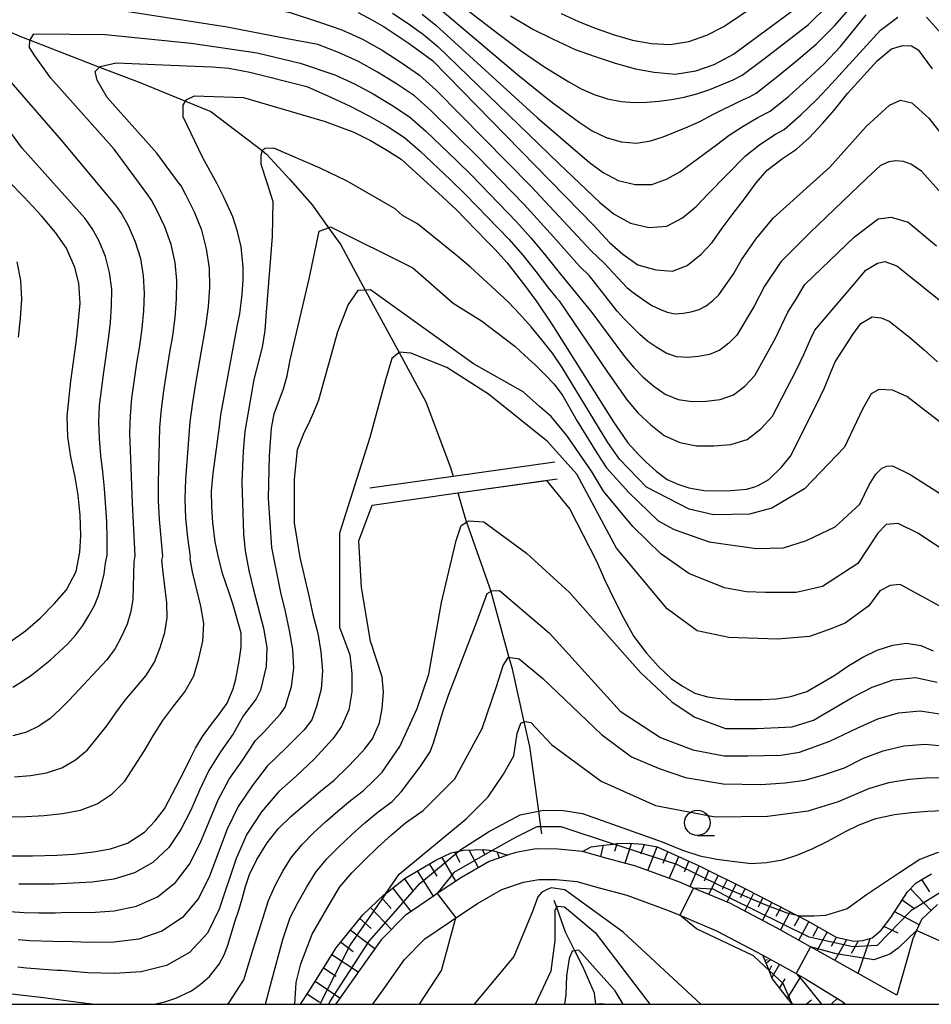
# Model space of a CAD drawing. Extents: x -18000 to -16000, y 91500 to 93000.
# Drawn here: x -16691 to -16601, y 91500 to 91597 of the extents above; entities that cross this region are included whole.
import ezdxf

# ---------------------------------------------------------------- set-up
doc = ezdxf.new("R2010")
doc.units = 0
for name, color, linetype in [('2101000', 7, 'Continuous'), ('5102000', 4, 'Continuous'), ('6101110', 6, 'Continuous'), ('6101121', 6, 'Continuous'), ('6101990', 6, 'Continuous'), ('6110000', 1, 'Continuous'), ('6331000', 2, 'Continuous'), ('7101000', 4, 'Continuous'), ('7101001', 8, 'Continuous'), ('7102000', 2, 'Continuous'), ('7102001', 8, 'Continuous'), ('999', 7, 'Continuous')]:
    doc.layers.add(name, color=color, linetype=linetype)

# ---------------------------------------------------------------- blocks, each defined once
blk = doc.blocks.new('633100')
at = {"layer": '6331000'}
blk.add_lwpolyline([(0, -0.5), (0.67, -0.5)], dxfattribs=at)
blk.add_circle((0, 0), 0.5, dxfattribs=at)

msp = doc.modelspace()

# ---------------------------------------------------------------- linework, layer by layer
at = {"layer": '2101000', "flags": 128}
for points in [[(-16600.76, 91509.83), (-16602.34, 91508.33), (-16602.83, 91507.25), (-16603.2, 91506.44), (-16603.71, 91504.56), (-16604.75, 91500.89), (-16609.08, 91503.33), (-16612.29, 91505.13), (-16613.26, 91505.67), (-16616.52, 91507.49), (-16621.2, 91509.96), (-16624.75, 91511.44), (-16626.21, 91512.05), (-16630.42, 91513.59), (-16633.24, 91514.36), (-16635.66, 91515.05), (-16638.1, 91515.28), (-16640.22, 91515.29), (-16642.23, 91514.95), (-16643.05, 91514.67), (-16644.86, 91514.05), (-16647.58, 91512.47), (-16649.96, 91510.89), (-16650.24, 91510.7), (-16653.11, 91508.74), (-16655.47, 91506.33), (-16657.57, 91503.4), (-16659.85, 91500.17), (-16659.96, 91500)], [(-16656.3, 91500), (-16655.13, 91501.66), (-16653.17, 91504.4), (-16651.17, 91506.43), (-16648.57, 91508.21), (-16648.13, 91508.5), (-16646, 91509.92), (-16643.61, 91511.3), (-16641.49, 91512.03), (-16639.98, 91512.29), (-16638.25, 91512.28), (-16636.22, 91512.09), (-16634.04, 91511.47), (-16631.33, 91510.73), (-16627.3, 91509.26), (-16626.11, 91508.76), (-16622.48, 91507.24), (-16617.95, 91504.85), (-16614.66, 91503.02), (-16613.75, 91502.52), (-16610.07, 91500.23), (-16609.8, 91500)]]:
    msp.add_lwpolyline(points, dxfattribs=at)
at = {"layer": '5102000', "flags": 128}
for points in [[(-16694.01, 91596.51), (-16690.67, 91595.12), (-16690.01, 91594.86), (-16683.17, 91592.22), (-16679.11, 91590.66), (-16674.71, 91588.86), (-16672.22, 91587.84), (-16667.18, 91583.99), (-16666.74, 91583.66), (-16664.46, 91581.14), (-16662.27, 91578.65), (-16660.65, 91576.41), (-16659.45, 91574.74), (-16657.28, 91570.7), (-16657.04, 91570.26), (-16653.72, 91564.13), (-16651.08, 91559.27), (-16648.64, 91552.82), (-16648.38, 91551.94)], [(-16647.92, 91550.32), (-16647.14, 91547.61), (-16647.08, 91547.43), (-16644.84, 91541.12), (-16644.7, 91540.62), (-16642.91, 91534.13), (-16642.63, 91533.13), (-16641.43, 91527.78), (-16640.89, 91525.38), (-16640.01, 91519), (-16639.8, 91517.46), (-16639.7, 91516.77)], [(-16634.37, 91500), (-16634.51, 91501.1), (-16635.65, 91503.73), (-16636.42, 91505.27), (-16637.34, 91507.09), (-16638.21, 91509.51), (-16638.46, 91510.22)]]:
    msp.add_lwpolyline(points, dxfattribs=at)
at = {"layer": '6101110', "flags": 128}
for points in [[(-16663.4, 91500), (-16662.58, 91501.25), (-16659.91, 91505.56), (-16657.28, 91508.8), (-16655.18, 91510.8), (-16655.03, 91510.91), (-16653.11, 91512.42), (-16650.09, 91514.18), (-16648.58, 91514.89), (-16647.84, 91515.07), (-16647.39, 91515.17), (-16646.32, 91515.2), (-16645.37, 91515.23), (-16644.55, 91515.12), (-16644.29, 91515.08), (-16643.05, 91514.67)], [(-16635.66, 91515.05), (-16634.81, 91515.49), (-16633.62, 91515.65), (-16632.61, 91515.77), (-16632.32, 91515.81), (-16631.07, 91515.84), (-16629.75, 91515.77), (-16628.33, 91515.49), (-16624.21, 91513.62), (-16619.45, 91511.26), (-16614.57, 91508.74), (-16613.56, 91508.22), (-16610.73, 91506.62), (-16609, 91506.21), (-16608.1, 91506.27), (-16607.17, 91506.53), (-16606.31, 91507.3), (-16605.34, 91508.54), (-16603.7, 91511.08), (-16602.86, 91511.95), (-16601.35, 91512.83)], [(-16614.99, 91500), (-16615.1, 91500.11), (-16615.14, 91500.14), (-16617.01, 91502.55), (-16617.33, 91503.34), (-16617.95, 91504.85)]]:
    msp.add_lwpolyline(points, dxfattribs=at)
at = {"layer": '6101121', "flags": 128}
for points in [[(-16600.76, 91509.83), (-16602.34, 91508.33), (-16602.83, 91507.25), (-16603.2, 91506.44), (-16603.71, 91504.56), (-16604.75, 91500.89), (-16609.08, 91503.33), (-16612.29, 91505.13), (-16613.26, 91505.67), (-16616.52, 91507.49), (-16621.2, 91509.96), (-16624.75, 91511.44), (-16626.21, 91512.05), (-16630.42, 91513.59), (-16633.24, 91514.36), (-16635.66, 91515.05)], [(-16643.05, 91514.67), (-16644.86, 91514.05), (-16647.58, 91512.47), (-16649.96, 91510.89), (-16650.24, 91510.7), (-16653.11, 91508.74), (-16655.47, 91506.33), (-16657.57, 91503.4), (-16659.85, 91500.17), (-16659.96, 91500)], [(-16617.95, 91504.85), (-16614.66, 91503.02), (-16613.75, 91502.52), (-16610.07, 91500.23), (-16609.8, 91500)]]:
    msp.add_lwpolyline(points, dxfattribs=at)
at = {"layer": '6101990', "flags": 128}
for points in [[(-16647.71, 91513.96), (-16648.24, 91514.97)], [(-16645.91, 91513.44), (-16646.83, 91515.18)], [(-16645.24, 91514.66), (-16645.5, 91515.22)], [(-16643.83, 91514.4), (-16644.06, 91515.01)], [(-16633.88, 91514.54), (-16633.62, 91515.65)], [(-16632.51, 91515.08), (-16632.28, 91515.81)], [(-16631.47, 91513.88), (-16630.84, 91515.83)], [(-16629.93, 91514.79), (-16629.57, 91515.73)], [(-16629.25, 91513.16), (-16628.33, 91515.49)], [(-16627.74, 91513.89), (-16627.27, 91515.01)], [(-16648.12, 91512.11), (-16649.49, 91514.46)], [(-16627.14, 91512.39), (-16626.21, 91514.53)], [(-16625.65, 91513.04), (-16625.2, 91514.07)], [(-16650.33, 91510.65), (-16651.91, 91513.12)], [(-16649.96, 91512.6), (-16650.72, 91513.81)], [(-16625.08, 91511.58), (-16624.19, 91513.61)], [(-16623.69, 91512.16), (-16623.26, 91513.15)], [(-16652.29, 91511.14), (-16653.17, 91512.37)], [(-16623.25, 91510.82), (-16622.33, 91512.68)], [(-16621.9, 91511.34), (-16621.45, 91512.25)], [(-16601.52, 91511.06), (-16602.3, 91512.28)], [(-16652.52, 91509.14), (-16654.33, 91511.47)], [(-16621.46, 91510.07), (-16620.57, 91511.81)], [(-16620.13, 91510.5), (-16619.69, 91511.37)], [(-16601.38, 91509.24), (-16603.43, 91511.36)], [(-16654.5, 91509.42), (-16655.47, 91510.53)], [(-16619.71, 91509.17), (-16618.81, 91510.93)], [(-16618.38, 91509.59), (-16617.93, 91510.47)], [(-16603.11, 91509.46), (-16604.23, 91510.26)], [(-16654.45, 91507.37), (-16656.53, 91509.52)], [(-16617.98, 91508.26), (-16617.04, 91510.01)], [(-16616.62, 91508.67), (-16616.15, 91509.55)], [(-16602.57, 91507.82), (-16604.97, 91509.11)], [(-16656.45, 91507.46), (-16657.57, 91508.45)], [(-16616.2, 91507.31), (-16615.25, 91509.09)], [(-16614.81, 91507.71), (-16614.33, 91508.61)], [(-16614.39, 91506.3), (-16613.41, 91508.13)], [(-16656.09, 91505.46), (-16658.51, 91507.29)], [(-16612.99, 91506.71), (-16612.5, 91507.62)], [(-16604.63, 91506.99), (-16606.04, 91507.64)], [(-16612.6, 91505.31), (-16611.6, 91507.11)], [(-16611.2, 91505.71), (-16610.7, 91506.62)], [(-16610.85, 91504.32), (-16609.69, 91506.38)], [(-16609.22, 91505.02), (-16608.53, 91506.24)], [(-16608.57, 91503.04), (-16607.38, 91506.47)], [(-16658.22, 91505.17), (-16659.47, 91506.11)], [(-16657.75, 91503.15), (-16660.34, 91504.87)], [(-16617.5, 91504.39), (-16617.72, 91504.3)], [(-16617.15, 91504.41), (-16617.61, 91504.02)], [(-16659.9, 91502.72), (-16661.16, 91503.55)], [(-16617.08, 91503.77), (-16617.33, 91503.32)], [(-16616.31, 91503.94), (-16617.04, 91502.63)], [(-16615.79, 91502.5), (-16616.29, 91501.62)], [(-16614.2, 91502.77), (-16615.52, 91500.63)], [(-16659.54, 91500.62), (-16661.98, 91502.23)], [(-16661.55, 91500.19), (-16662.75, 91500.99)], [(-16613.14, 91500.4), (-16613.63, 91500)], [(-16610.62, 91500.57), (-16611.23, 91500)]]:
    msp.add_lwpolyline(points, dxfattribs=at)
at = {"layer": '6110000', "flags": 128}
for points in [[(-16638.38, 91553.35), (-16648.38, 91551.94), (-16656.6, 91550.78)], [(-16656.37, 91549.12), (-16647.92, 91550.32), (-16638.18, 91551.69)]]:
    msp.add_lwpolyline(points, dxfattribs=at)
at = {"layer": '7101000', "flags": 128}
for points in [[(-16657.75, 91597.57), (-16656.33, 91596.84), (-16655.18, 91596.17), (-16652.83, 91594.61), (-16651.63, 91593.76), (-16650.42, 91592.86), (-16634.52, 91576.59), (-16633.01, 91574.96), (-16631.71, 91573.79), (-16630.22, 91572.74), (-16628.47, 91572.27), (-16626.82, 91572.12), (-16625.38, 91572.69), (-16624.01, 91573.8), (-16622.93, 91574.96), (-16621.94, 91576.37), (-16620.97, 91577.68), (-16619.75, 91579.25), (-16618.59, 91580.83), (-16617.51, 91582.08), (-16615.99, 91583.23), (-16614.64, 91584.15), (-16613.38, 91585.26), (-16612.04, 91586.69), (-16610.9, 91588), (-16609.61, 91589.6), (-16606.68, 91592.84), (-16605.27, 91594), (-16604.16, 91594.33), (-16603.33, 91594.29), (-16602.65, 91593.91), (-16601.27, 91592.05)], [(-16642.77, 91597.26), (-16640.57, 91595.95), (-16638.64, 91594.98), (-16636.4, 91593.95), (-16634.44, 91593.26), (-16632.45, 91592.6), (-16630.45, 91592.05), (-16628.62, 91591.71), (-16626.56, 91591.53), (-16624.53, 91591.85), (-16622.74, 91592.47), (-16620.82, 91593.47), (-16614.45, 91598.18)], [(-16691.91, 91514.62), (-16689.75, 91514.61), (-16687.36, 91514.67), (-16685.71, 91514.77), (-16683.78, 91514.99), (-16682.09, 91515.31), (-16680.43, 91515.86), (-16678.75, 91516.94), (-16677.69, 91518.04), (-16676.77, 91519.22), (-16674.84, 91522.95), (-16674.2, 91524.28), (-16673.73, 91525.2), (-16673.04, 91526.35), (-16672.16, 91527.55), (-16671.47, 91528.45), (-16670.61, 91529.63), (-16670.03, 91531.03), (-16669.78, 91531.99), (-16669.44, 91533.77), (-16669.23, 91535.15), (-16669.24, 91536.53), (-16670.05, 91539.41), (-16670.47, 91540.57), (-16671.07, 91542.38), (-16671.52, 91544.11), (-16671.79, 91545.51), (-16672.04, 91547.39), (-16672.14, 91548.94), (-16672.15, 91550.48), (-16672, 91552.23), (-16671.39, 91556.84), (-16671.25, 91557.99), (-16669.65, 91566.7), (-16669.39, 91567.95), (-16669.16, 91569.84), (-16669.06, 91571.28), (-16669.04, 91572.53), (-16669.25, 91574.52), (-16669.61, 91576.02), (-16670.07, 91577.49), (-16670.94, 91579.42), (-16671.61, 91580.74), (-16673.02, 91583.27), (-16674.94, 91587.32), (-16674.94, 91588.48), (-16674.71, 91588.86), (-16674.6, 91589.03), (-16673.82, 91589.39), (-16669.02, 91589.21), (-16660.98, 91586.87), (-16658.15, 91585.8), (-16656.54, 91584.98), (-16655.03, 91584.1), (-16653.5, 91583.15), (-16649.43, 91579.44), (-16648.08, 91578.16), (-16647.15, 91577.23), (-16645.11, 91575.11), (-16644.29, 91574.29), (-16643.08, 91572.94), (-16641.28, 91570.61), (-16640.17, 91569.12), (-16638.69, 91566.91), (-16632.58, 91557.24), (-16632.01, 91556.38), (-16631.2, 91555.25), (-16630.16, 91554.09), (-16629.41, 91553.35), (-16628.44, 91552.44), (-16627.34, 91551.65), (-16626.3, 91551.16), (-16625.2, 91550.81), (-16623.71, 91550.55), (-16622.41, 91550.53)], [(-16691.94, 91535.69), (-16690.46, 91536.74), (-16689.02, 91537.99), (-16687.62, 91539.41), (-16686.42, 91540.79), (-16685.48, 91542.57), (-16685.12, 91544.5), (-16685.02, 91546.12), (-16685.09, 91548.13), (-16685.29, 91550.11), (-16685.58, 91551.88), (-16685.99, 91553.87), (-16686.29, 91555.82), (-16686.36, 91557.87), (-16685.99, 91561.31), (-16685.47, 91565.13), (-16685.26, 91566.93), (-16685.09, 91568.97), (-16685.22, 91570.94), (-16685.6, 91572.49), (-16686.41, 91574.41), (-16687.49, 91575.95), (-16688.89, 91577.57), (-16690.6, 91579.42), (-16692.18, 91581.05)], [(-16622.41, 91550.53), (-16621.06, 91550.56), (-16619.53, 91550.68), (-16618.71, 91550.92), (-16618.39, 91551.05), (-16617.36, 91551.64), (-16616.11, 91552.86), (-16615.21, 91553.92), (-16612.69, 91558.95), (-16611.89, 91560.67), (-16611.32, 91562.04), (-16610.81, 91563.2), (-16609.09, 91565.89), (-16608.31, 91566.97), (-16607.2, 91567.65), (-16606.3, 91567.55), (-16605.51, 91567.21), (-16603.53, 91565.63), (-16602.07, 91564.38), (-16600.76, 91563.22)], [(-16639.21, 91551.54), (-16636.93, 91548.7), (-16634.29, 91543.6), (-16633.48, 91541.74), (-16632.57, 91539.84), (-16631.65, 91538.02), (-16630.62, 91536.2), (-16629.39, 91534.55), (-16628.2, 91533.25), (-16626.96, 91532.07), (-16625.84, 91531.31), (-16624.61, 91530.61), (-16623.37, 91530.24), (-16622.19, 91530.1), (-16620.73, 91530), (-16619.24, 91529.99), (-16618.02, 91530), (-16616.59, 91530.06), (-16615.19, 91530.3), (-16613.62, 91530.79), (-16610.87, 91532.38), (-16609.58, 91533.27), (-16608.09, 91534.15), (-16606.71, 91534.84), (-16605.16, 91535.34), (-16603.8, 91535.52), (-16602.4, 91535.3), (-16601.18, 91534.79)], [(-16677.8, 91500), (-16676.75, 91500.24), (-16675.67, 91500.6), (-16674.14, 91501.32), (-16673.27, 91501.94), (-16672.37, 91502.75), (-16671.42, 91503.96), (-16670.93, 91504.88), (-16670.57, 91505.83), (-16669.84, 91508.2), (-16669.48, 91509.26), (-16669.15, 91510.37), (-16668.82, 91511.58), (-16668.43, 91512.78), (-16667.7, 91514.26), (-16666.69, 91515.89), (-16665.6, 91517.25), (-16664.37, 91518.47), (-16661.44, 91520.97), (-16660.1, 91522.06), (-16658.73, 91523.41), (-16657.38, 91524.8), (-16657.12, 91525.09), (-16656.33, 91526.12), (-16655.65, 91527.69), (-16655.37, 91529.12), (-16655.26, 91530.72), (-16655.39, 91532.23), (-16656.51, 91535.73), (-16657.41, 91541), (-16657.67, 91545.59), (-16656.37, 91549.12)], [(-16647.83, 91515.07), (-16647.63, 91515.23), (-16644.93, 91516.96), (-16641.8, 91518.65), (-16640.01, 91519), (-16639.5, 91519.1), (-16637.55, 91519.08), (-16635.67, 91518.76), (-16627.84, 91515.98), (-16625.84, 91515.18), (-16624.12, 91514.61), (-16622.46, 91514.27), (-16620.69, 91514.04), (-16619.07, 91513.87), (-16617.57, 91513.94), (-16616, 91514.22), (-16614.61, 91514.66), (-16613.1, 91515.3), (-16611.55, 91516.05), (-16609.82, 91516.99), (-16608.45, 91517.67), (-16606.83, 91518.28), (-16605, 91518.69), (-16603.32, 91518.88), (-16601.72, 91518.99), (-16598.12, 91519.16)], [(-16700.76, 91500), (-16700.7, 91500.22), (-16700.28, 91500.99), (-16699.6, 91501.38), (-16698.56, 91501.48), (-16697.59, 91501.5), (-16696.37, 91501.5), (-16693.54, 91501.23), (-16688.7, 91500.67), (-16685.25, 91500.2), (-16683.93, 91500.06), (-16683.09, 91500)], [(-16633.54, 91500), (-16633.91, 91500.05), (-16634.19, 91500)]]:
    msp.add_lwpolyline(points, dxfattribs=at)
at = {"layer": '7101001', "flags": 128}
for points in [[(-16656.37, 91549.12), (-16647.92, 91550.32), (-16639.21, 91551.54)], [(-16660.62, 91500), (-16660.54, 91500.23), (-16656.67, 91506.2), (-16651.67, 91511.87), (-16647.83, 91515.07)]]:
    msp.add_lwpolyline(points, dxfattribs=at)
at = {"layer": '7102000', "flags": 128}
for points in [[(-16695.89, 91604.91), (-16690.48, 91603.25), (-16681.52, 91601.04), (-16670.57, 91598.86), (-16664.44, 91597.59), (-16661.53, 91596.64), (-16659.34, 91595.87), (-16657.32, 91594.95), (-16655.39, 91593.87), (-16653.52, 91592.67), (-16651.7, 91591.41), (-16650.05, 91589.94), (-16640.72, 91580.46), (-16634.82, 91574.14), (-16633.52, 91572.88), (-16631.3, 91570.52), (-16630.69, 91570.03), (-16629.44, 91569.14), (-16628.78, 91568.73), (-16628.07, 91568.41), (-16627.34, 91568.11), (-16626.57, 91567.93), (-16625.79, 91568), (-16624.99, 91568.14)], [(-16650.52, 91600.58), (-16643.9, 91595.46), (-16641.66, 91593.79), (-16639.37, 91592.21), (-16637.02, 91590.75), (-16635.81, 91590.07), (-16634.54, 91589.5), (-16633.21, 91589.08), (-16631.87, 91588.82), (-16630.59, 91588.74), (-16629.35, 91588.77), (-16628.14, 91588.87), (-16626.92, 91589.02), (-16625.68, 91589.25), (-16624.44, 91589.58), (-16623.15, 91590), (-16620.85, 91590.96), (-16619.96, 91591.42), (-16617.77, 91593.06), (-16613.46, 91596.41), (-16611.5, 91598.29)], [(-16650.32, 91598.47), (-16642.07, 91591.49), (-16639.67, 91589.56), (-16638.46, 91588.61), (-16636.01, 91586.79), (-16634.72, 91585.95), (-16633.34, 91585.28), (-16631.86, 91584.86), (-16630.37, 91584.74), (-16629, 91584.96), (-16627.73, 91585.34), (-16625.31, 91586.33), (-16624.08, 91586.9), (-16622.84, 91587.54), (-16620.15, 91588.88), (-16619.26, 91589.3), (-16618.59, 91589.64), (-16616.58, 91591.21), (-16614.62, 91592.83), (-16612.69, 91594.47), (-16610.89, 91596.26), (-16607.55, 91600.12)], [(-16637.78, 91597.47), (-16636.08, 91596.69), (-16634.33, 91596), (-16632.56, 91595.37), (-16630.75, 91594.85), (-16628.9, 91594.52), (-16627.04, 91594.44), (-16625.2, 91594.73), (-16623.44, 91595.34), (-16621.78, 91596.2), (-16618.66, 91598.3)], [(-16596.71, 91575.68), (-16602.35, 91581.97), (-16603.38, 91582.66), (-16604.12, 91582.93), (-16604.87, 91583), (-16605.54, 91582.9), (-16606.35, 91582.54), (-16607.72, 91581.27), (-16613.28, 91575.93), (-16616.16, 91573.05), (-16617.77, 91570.66), (-16618.78, 91568.68), (-16620.5, 91565.83), (-16621.29, 91565.04), (-16622.16, 91564.35), (-16623.17, 91563.92), (-16624.25, 91563.74), (-16625.34, 91563.65), (-16626.42, 91563.71), (-16627.44, 91564.07), (-16628.37, 91564.61), (-16629.25, 91565.21), (-16630.05, 91565.91), (-16631.53, 91567.42), (-16632.25, 91568.21), (-16635, 91571.66), (-16635.98, 91572.61), (-16638.54, 91575.52), (-16641.44, 91578.73), (-16645.96, 91583.38), (-16650.58, 91587.93), (-16652.19, 91589.37), (-16653.98, 91590.58), (-16655.82, 91591.72), (-16657.72, 91592.75), (-16659.68, 91593.65), (-16661.69, 91594.45), (-16664.72, 91594.99), (-16670.62, 91596.14), (-16680.57, 91597.68)], [(-16654.37, 91597.52), (-16652.82, 91596.5), (-16651.31, 91595.43), (-16649.91, 91594.24), (-16637.97, 91582.69), (-16635.3, 91580.16), (-16633.98, 91578.88), (-16632.55, 91577.73), (-16630.95, 91576.84), (-16629.15, 91576.43), (-16627.37, 91576.57), (-16625.83, 91577.39), (-16624.48, 91578.48), (-16623.31, 91579.73), (-16619.65, 91583.48), (-16618.22, 91584.59), (-16616.69, 91585.6), (-16615.85, 91586.08), (-16614.2, 91587.51), (-16612.64, 91589.03), (-16611.14, 91590.59), (-16606.37, 91595.85), (-16604.67, 91597.13)], [(-16651.43, 91597.42), (-16650.11, 91596.35), (-16640.09, 91587.23), (-16637.55, 91585.01), (-16634.99, 91582.84), (-16633.64, 91581.84), (-16632.15, 91581.06), (-16630.5, 91580.65), (-16628.87, 91580.66), (-16627.42, 91581.18), (-16626.11, 91581.91), (-16622.49, 91584.56), (-16621.25, 91585.51), (-16619.87, 91586.39), (-16618.42, 91587.24), (-16617.22, 91587.86), (-16615.39, 91589.36), (-16613.63, 91590.93), (-16611.92, 91592.53), (-16610.29, 91594.24), (-16607.78, 91597.36)], [(-16601.85, 91597.13), (-16600.38, 91595.48)], [(-16691.54, 91522.37), (-16689.95, 91522.51), (-16688.38, 91522.76), (-16686.88, 91523.26), (-16685.53, 91524.04), (-16684.36, 91525.04), (-16683.39, 91526.21), (-16682.47, 91527.41), (-16681.58, 91528.67), (-16680.65, 91529.91), (-16678.61, 91532.33), (-16677.78, 91533.66), (-16677.22, 91535.1), (-16676.74, 91536.57), (-16676.51, 91538.06), (-16676.57, 91539.51), (-16676.93, 91542.48), (-16677.03, 91543.69), (-16676.96, 91544.08), (-16677.27, 91547.7), (-16677.36, 91549.52), (-16677.36, 91551.34), (-16677.23, 91556.76), (-16677.07, 91558.56), (-16676.86, 91560.36), (-16676.3, 91563.96), (-16675.98, 91565.76), (-16675.73, 91567.57), (-16675.59, 91569.38), (-16675.58, 91571.2), (-16675.75, 91573), (-16676.14, 91574.77), (-16676.76, 91576.48), (-16677.53, 91578.13), (-16678.06, 91579.13), (-16678.43, 91579.63), (-16681.74, 91584.14), (-16687.95, 91591.13), (-16689.55, 91593.32), (-16690.05, 91594.14), (-16690.02, 91594.84), (-16689.64, 91595.48), (-16682.61, 91595.41), (-16674.15, 91594.58), (-16667.67, 91593.62), (-16663.43, 91592.61), (-16660.03, 91591.44), (-16658.11, 91590.55), (-16656.25, 91589.57), (-16654.44, 91588.48), (-16652.68, 91587.33), (-16651.11, 91585.93), (-16648.07, 91583.01), (-16646.56, 91581.53), (-16642.16, 91576.99), (-16640.77, 91575.42), (-16639.4, 91573.81), (-16637.83, 91571.83), (-16634.77, 91568.06), (-16631.53, 91563.74), (-16630.67, 91562.68), (-16629.72, 91561.69), (-16628.67, 91560.81), (-16627.54, 91560.03), (-16626.26, 91559.49), (-16624.9, 91559.3), (-16623.5, 91559.34), (-16622.12, 91559.5)], [(-16695.56, 91594.94), (-16686.96, 91585.02), (-16681.52, 91578.49), (-16680.98, 91577.73), (-16680.37, 91576.61), (-16679.68, 91575.03), (-16679.16, 91573.38), (-16678.87, 91571.68), (-16678.8, 91569.96), (-16678.85, 91568.23), (-16679.01, 91566.51), (-16679.25, 91564.79), (-16679.53, 91563.07), (-16680.02, 91559.64), (-16680.16, 91557.91), (-16680.21, 91556.19), (-16680.08, 91552.77), (-16679.96, 91549.32)], [(-16692.21, 91518.46), (-16690.41, 91518.49), (-16688.61, 91518.57), (-16686.83, 91518.76), (-16685.06, 91519.09), (-16683.4, 91519.72), (-16681.93, 91520.71), (-16680.69, 91521.97), (-16679.72, 91523.42), (-16678.8, 91524.91), (-16677.91, 91526.43), (-16676.96, 91527.93), (-16675.88, 91529.36), (-16674.77, 91530.76), (-16673.91, 91532.32), (-16673.41, 91534.01), (-16673, 91535.73), (-16672.92, 91537.47), (-16673.22, 91539.16), (-16674.03, 91542.54), (-16674.26, 91543.84), (-16674.22, 91544.03), (-16674.49, 91545.92), (-16674.67, 91547.82), (-16674.75, 91549.73), (-16674.69, 91551.63), (-16674.25, 91557.32), (-16673.99, 91559.2), (-16673.71, 91561.09), (-16673.06, 91564.86), (-16672.71, 91566.73), (-16672.45, 91568.63), (-16672.32, 91570.54), (-16672.37, 91572.44), (-16672.64, 91574.32), (-16673.12, 91576.16), (-16673.84, 91577.93), (-16674.68, 91579.64), (-16675.15, 91580.52), (-16675.33, 91580.77), (-16677.54, 91583.74), (-16682.41, 91589.21), (-16683.39, 91590.93), (-16683.6, 91591.79), (-16683.17, 91592.22), (-16683.12, 91592.27), (-16681.55, 91592.62), (-16674.61, 91592.35), (-16672.1, 91592.25), (-16670.46, 91592.09), (-16668.4, 91591.72), (-16662.79, 91590.3), (-16660.37, 91589.22), (-16658.51, 91588.36), (-16656.68, 91587.42), (-16654.9, 91586.39), (-16653.17, 91585.29), (-16651.64, 91583.93), (-16648.64, 91581.12), (-16647.17, 91579.69), (-16642.88, 91575.26), (-16641.55, 91573.7), (-16640.26, 91572.1), (-16639.02, 91570.47), (-16638.28, 91569.55), (-16637.96, 91569.23), (-16633.22, 91562.2), (-16631.28, 91559.45), (-16630.19, 91558.17), (-16628.97, 91557.01), (-16627.64, 91555.98)], [(-16691.71, 91531.19), (-16690.75, 91531.78), (-16689.82, 91532.42), (-16688.03, 91533.86), (-16686.28, 91535.47), (-16685.5, 91536.34), (-16684.83, 91537.28), (-16684.21, 91538.25), (-16683.68, 91539.23), (-16683.26, 91540.22), (-16682.97, 91541.28), (-16682.72, 91542.36), (-16682.58, 91543.4), (-16682.43, 91544.19), (-16682.41, 91545.83), (-16682.47, 91547.47), (-16682.68, 91550.76), (-16682.84, 91552.38), (-16683.04, 91554), (-16683.19, 91555.63), (-16683.24, 91557.27), (-16683.17, 91558.91), (-16682.76, 91562.18), (-16682.29, 91565.45), (-16682.11, 91567.08), (-16682.01, 91568.72), (-16681.98, 91570.36), (-16682.18, 91571.99), (-16682.59, 91573.58), (-16683.22, 91575.1), (-16683.89, 91576.34), (-16684.62, 91577.36), (-16690.79, 91584.25), (-16695.74, 91590.95)], [(-16624.99, 91568.14), (-16624.21, 91568.35), (-16623.5, 91568.73), (-16622.86, 91569.24), (-16622.26, 91569.81), (-16620.86, 91571.81), (-16620.05, 91573.24), (-16618.62, 91575.29), (-16616.92, 91577.35), (-16611.36, 91582.35), (-16607.77, 91586.37), (-16605.47, 91588.47), (-16604.41, 91588.96), (-16603.27, 91588.68), (-16601.62, 91587.18), (-16594.17, 91577.68)], [(-16667.17, 91584.02), (-16667.18, 91583.99), (-16667.31, 91583.5), (-16667.31, 91582.66), (-16666.73, 91580.86), (-16666.12, 91579), (-16666.19, 91575.54), (-16666.78, 91568.1), (-16666.9, 91566.29), (-16667.18, 91564.67), (-16668, 91561.47), (-16668.88, 91556.37), (-16669.05, 91554.43), (-16669.17, 91551.37), (-16669.02, 91546.3), (-16668.84, 91544.61), (-16668.5, 91542.68), (-16668.04, 91540.77), (-16667.06, 91537.01), (-16666.73, 91535.12), (-16666.77, 91533.23), (-16667.35, 91530.9), (-16667.76, 91530.07), (-16669.01, 91528.43), (-16670.03, 91526.6), (-16671.29, 91524.85), (-16672.41, 91523.02), (-16673.34, 91521.08), (-16674.21, 91519.11), (-16675.19, 91517.19), (-16676.37, 91515.42), (-16677.92, 91513.96), (-16679.74, 91512.92), (-16681.77, 91512.31), (-16683.89, 91512.02), (-16687.63, 91511.82), (-16689.39, 91511.81), (-16691.11, 91511.83)], [(-16599.18, 91556.27), (-16603.77, 91559.79), (-16605.19, 91560.42), (-16606.53, 91560.5), (-16607.29, 91560.08), (-16608.15, 91558.56), (-16609.92, 91554.82), (-16613.83, 91550.71), (-16617.06, 91548.8), (-16619.25, 91548.23), (-16622.79, 91548.16), (-16625.19, 91548.7), (-16629.38, 91550.88), (-16632.04, 91553.64), (-16633.18, 91555.29), (-16637.68, 91562.65), (-16638.64, 91564.06), (-16639.66, 91565.37), (-16640.73, 91566.65), (-16641.83, 91567.91), (-16642.97, 91569.13), (-16646.68, 91572.53), (-16647.96, 91573.62), (-16651.9, 91576.78), (-16653.39, 91577.6), (-16654.09, 91578.25), (-16658.83, 91580.98), (-16661.48, 91582.27), (-16666.03, 91584.22), (-16666.89, 91584.19), (-16667.17, 91584.02)], [(-16622.12, 91559.5), (-16620.81, 91559.97), (-16619.71, 91560.83), (-16618.74, 91561.86), (-16616.7, 91565.54), (-16615.49, 91568.09), (-16614.73, 91569.28), (-16613.82, 91570.82), (-16608.92, 91575.52), (-16606.59, 91577.29), (-16605.32, 91577.44), (-16603.63, 91576.95), (-16600.85, 91574.62)], [(-16692, 91509.12), (-16690.57, 91509.04), (-16689.14, 91509.01), (-16687.76, 91509.01), (-16687.53, 91508.99), (-16686.33, 91509.05), (-16684.03, 91509.04), (-16681.75, 91509.21), (-16679.53, 91509.67), (-16677.48, 91510.58), (-16675.69, 91511.98), (-16674.31, 91513.8), (-16673.28, 91515.87), (-16671.52, 91520.13), (-16670.42, 91522.15), (-16669.09, 91524.04), (-16667.82, 91525.94), (-16666.98, 91526.82), (-16665.36, 91528.59), (-16664.91, 91529.24), (-16664.31, 91531.26), (-16664.05, 91533.06), (-16664.16, 91534.91), (-16664.48, 91536.77), (-16664.88, 91538.64), (-16665.34, 91540.52), (-16666.24, 91544.94), (-16666.54, 91549.81), (-16666.46, 91553.96), (-16666.26, 91556.68), (-16666.01, 91558.11), (-16665.08, 91560.57), (-16664.71, 91561.82), (-16664.41, 91563.42), (-16662.57, 91571.39), (-16661.58, 91576.06), (-16660.65, 91576.41), (-16660.47, 91576.48), (-16652.37, 91572.46), (-16648.38, 91568.99), (-16645.6, 91567.23), (-16642.34, 91564.74), (-16641.33, 91563.85), (-16640.34, 91562.93), (-16639.38, 91561.98), (-16638.46, 91561.01), (-16637.62, 91559.88), (-16636.19, 91557.37), (-16634.24, 91554.2), (-16633.31, 91552.78), (-16631.13, 91550.35), (-16628.24, 91547.58), (-16626.65, 91546.71), (-16623.22, 91545.49), (-16618.6, 91544.85), (-16615.89, 91544.91), (-16613.66, 91545.63), (-16610.84, 91546.99), (-16608.41, 91549.21), (-16607.49, 91551.1), (-16606.84, 91552.15), (-16606.22, 91552.75), (-16605.73, 91552.95), (-16605.17, 91552.97), (-16603.46, 91552.13), (-16600.56, 91550.28)], [(-16691.15, 91565.65), (-16690.95, 91567.52), (-16690.83, 91569.38), (-16690.92, 91571.23), (-16691.28, 91573.06)], [(-16627.64, 91555.98), (-16626.11, 91555.27), (-16624.46, 91554.95), (-16622.76, 91554.94), (-16621.07, 91555.07), (-16619.47, 91555.58), (-16618.13, 91556.63), (-16616.98, 91557.88), (-16614.62, 91562.41), (-16613.9, 91563.95), (-16613.21, 91565.51), (-16612.83, 91566.32), (-16609.02, 91570.8), (-16607.81, 91572.23), (-16606.67, 91572.91), (-16605.94, 91573.08), (-16604.75, 91572.67), (-16603.76, 91571.87), (-16597.25, 91566.63)], [(-16592.85, 91539.87), (-16602.7, 91546.35), (-16604.64, 91547.29), (-16605.82, 91547.22), (-16606.64, 91546.36), (-16608.61, 91543.38), (-16612.07, 91541.1), (-16614.66, 91540.53), (-16616.16, 91540.53), (-16617.67, 91540.53), (-16619.53, 91540.58), (-16621.72, 91540.96), (-16625.2, 91542.39), (-16627.97, 91544.31), (-16630.74, 91547), (-16633.62, 91550.49), (-16634.78, 91552.45), (-16637.2, 91555.96), (-16638.74, 91557.82), (-16639.89, 91558.82), (-16641.51, 91560.26), (-16646.38, 91563), (-16656.51, 91570.29), (-16657.04, 91570.26), (-16657.78, 91570.22), (-16658.72, 91568.85), (-16659.77, 91566.16), (-16661.63, 91559.45), (-16662.13, 91558.22), (-16662.52, 91557.34), (-16663.1, 91556.13), (-16663.75, 91554.54)], [(-16598.43, 91538.04), (-16604.44, 91541.3), (-16605.43, 91541.19), (-16606.42, 91540.68), (-16607.51, 91539.22), (-16609.84, 91537.51), (-16611.4, 91536.87), (-16613.35, 91536.18), (-16616.5, 91535.94), (-16621.29, 91536.09), (-16624.41, 91536.75), (-16627.36, 91538.92), (-16632.32, 91544.89), (-16636.23, 91552.15), (-16639.11, 91555.37), (-16644.91, 91560.03), (-16649.03, 91562.66), (-16652.55, 91564.08), (-16653.7, 91564.15), (-16653.72, 91564.13), (-16654.44, 91563.54), (-16655.05, 91561.45), (-16656.58, 91555.78), (-16659.56, 91546.36), (-16659.57, 91537.1), (-16658.56, 91534.39), (-16658.35, 91532.56), (-16658.36, 91530.73), (-16658.67, 91528.96), (-16659.38, 91527.32), (-16660.22, 91526.13), (-16662.08, 91524.12), (-16663.82, 91522.46), (-16665.54, 91520.94), (-16667.23, 91518.94)], [(-16663.75, 91554.54), (-16664.03, 91551.67), (-16664.03, 91549.83), (-16664.03, 91547.38), (-16663.48, 91543.95), (-16662.6, 91540.2), (-16662.18, 91538.36), (-16661.72, 91536.52), (-16661.41, 91534.67), (-16661.26, 91532.82), (-16661.36, 91531.01), (-16661.84, 91529.29), (-16662.3, 91527.99), (-16663.05, 91527.01), (-16664.82, 91525.24), (-16666.68, 91523.44), (-16668.16, 91521.49), (-16669.55, 91519.45), (-16670.63, 91517.24), (-16672.35, 91512.62), (-16673.43, 91510.41), (-16675.01, 91508.54), (-16677.03, 91507.2), (-16679.31, 91506.42), (-16681.72, 91506.11), (-16684.17, 91506.07), (-16686.63, 91506.19), (-16687.43, 91506.15), (-16687.77, 91506.19), (-16690.03, 91506.25), (-16691.17, 91506.33)], [(-16679.96, 91549.32), (-16679.7, 91544.14), (-16679.81, 91543.55), (-16679.91, 91539.87), (-16680.09, 91538.64), (-16680.47, 91537.41), (-16681.02, 91536.19), (-16681.64, 91535), (-16682.44, 91533.9), (-16686.15, 91529.92), (-16687.07, 91528.99), (-16688.03, 91528.11), (-16689.14, 91527.38), (-16690.36, 91526.79), (-16691.69, 91526.43)], [(-16670.61, 91500), (-16670.42, 91500.17), (-16668.99, 91502.4), (-16668.05, 91505.44), (-16666.57, 91510.21), (-16665.9, 91511.68), (-16665.13, 91513.09), (-16664.28, 91514.47), (-16663.26, 91515.72), (-16662.13, 91516.87), (-16660.94, 91517.96), (-16659.72, 91519.02), (-16658.49, 91520.06), (-16657.21, 91521.05), (-16656.23, 91521.98), (-16655.38, 91522.85), (-16653.63, 91525.35), (-16651.92, 91529.09), (-16650.79, 91532.48), (-16649.54, 91539.54), (-16648.1, 91545.64), (-16647.6, 91547.12), (-16647.08, 91547.43), (-16646.85, 91547.56), (-16645.37, 91547.48), (-16641.19, 91544.38), (-16636.95, 91540.53), (-16629.95, 91532.61), (-16626.87, 91529.74), (-16624.62, 91528.25), (-16621.6, 91527.13), (-16618.54, 91527.13), (-16615.07, 91527.3), (-16612.97, 91527.97), (-16611.04, 91529.06), (-16609.14, 91530.2), (-16607.18, 91531.2), (-16605.11, 91531.93), (-16602.92, 91532.17), (-16600.79, 91531.68)], [(-16666.84, 91500), (-16666.22, 91502.38), (-16665.16, 91506.39), (-16664.41, 91508.55), (-16663.63, 91510.06), (-16662.8, 91511.55), (-16661.91, 91513.01), (-16660.81, 91514.32), (-16659.61, 91515.54), (-16658.37, 91516.71), (-16657.09, 91517.86), (-16655.78, 91518.95), (-16654.4, 91519.97), (-16653.48, 91520.95), (-16651.64, 91523.36), (-16650.67, 91524.83), (-16650.3, 91525.84), (-16649.43, 91528.68), (-16648.84, 91530.4), (-16646.04, 91537.73), (-16645.06, 91540.43), (-16644.6, 91540.67), (-16643.84, 91540.7), (-16638.93, 91536.53), (-16631.97, 91528.84), (-16628.01, 91526.24), (-16624.81, 91525.04), (-16621.74, 91524.44), (-16619.45, 91524.44), (-16616.18, 91524.51), (-16614.34, 91524.82), (-16611.34, 91525.9), (-16608.6, 91527.21), (-16606.64, 91528.08), (-16604.58, 91528.67), (-16602.45, 91528.89), (-16600.35, 91528.54)], [(-16663.95, 91500), (-16663.82, 91502.16), (-16663.38, 91503.99), (-16662.26, 91506.89), (-16660.47, 91510.01), (-16659.53, 91511.55), (-16658.36, 91512.92), (-16657.09, 91514.21), (-16655.79, 91515.47), (-16654.46, 91516.69), (-16653.07, 91517.84), (-16651.36, 91519.08), (-16648.23, 91522.19), (-16645.55, 91527.14), (-16644.14, 91531.27), (-16643.48, 91533.33), (-16642.95, 91534.14), (-16641.91, 91533.99), (-16639.58, 91532.05), (-16633.81, 91526.55), (-16630.87, 91524.35), (-16628.15, 91523.21), (-16625.53, 91522.31), (-16621.85, 91521.7), (-16618.15, 91521.64), (-16615.74, 91521.8), (-16613.82, 91522.05), (-16612.08, 91522.53), (-16609.92, 91523.28), (-16608.05, 91524.22), (-16606.09, 91524.95), (-16604.06, 91525.42), (-16601.97, 91525.6), (-16599.91, 91525.4)], [(-16655.03, 91510.91), (-16653.72, 91512.82), (-16647.1, 91518.25), (-16644.96, 91520.4), (-16643.46, 91522.64), (-16642.43, 91524.45), (-16642.09, 91526.65), (-16641.74, 91527.66), (-16641.34, 91527.82), (-16640.76, 91527.74), (-16638.68, 91525.52), (-16633.85, 91521.96), (-16628.51, 91519.56), (-16622.63, 91518.45), (-16617.48, 91518.51), (-16613.48, 91519.02), (-16610.51, 91519.95), (-16607.5, 91521.23), (-16605.55, 91521.82), (-16603.54, 91522.16), (-16601.49, 91522.31), (-16599.46, 91522.26)], [(-16667.23, 91518.94), (-16668.68, 91516.75), (-16669.74, 91514.35), (-16671.42, 91509.37), (-16672.56, 91507.01), (-16674.33, 91505.1), (-16676.59, 91503.82), (-16679.09, 91503.18), (-16681.69, 91503.02), (-16684.31, 91503.09), (-16686.93, 91503.33), (-16687.33, 91503.31), (-16687.79, 91503.36), (-16690.35, 91503.54), (-16691.2, 91503.66)], [(-16632.59, 91515.77), (-16632.61, 91515.77), (-16637.78, 91517.46), (-16639.8, 91517.46), (-16640.16, 91517.46), (-16642.27, 91516.41), (-16644.55, 91515.12)], [(-16599.83, 91515.06), (-16600.89, 91514.87), (-16602.49, 91514.26), (-16604.51, 91512.95), (-16607.74, 91510.78), (-16609.63, 91509.4), (-16611.77, 91508.73), (-16612.93, 91508.66), (-16614.21, 91508.66), (-16614.57, 91508.74)], [(-16631.68, 91507.11), (-16637.41, 91511.25), (-16638.75, 91511.46), (-16639.15, 91511.31), (-16639.69, 91511.02), (-16640.08, 91510.57), (-16640.6, 91509.14), (-16642.44, 91504.7), (-16646.33, 91500)], [(-16640.29, 91500), (-16638.77, 91503.3), (-16638.37, 91506.28), (-16638.37, 91509.26), (-16638.21, 91509.51), (-16638.11, 91509.66), (-16637.44, 91509.59), (-16634.43, 91507.06), (-16629.04, 91500)], [(-16651.69, 91500), (-16649.54, 91503.34), (-16648.13, 91508.5)], [(-16617.33, 91503.34), (-16618.87, 91504.77), (-16624.45, 91507.42), (-16626.11, 91508.76)], [(-16631.68, 91507.11), (-16624.04, 91500)], [(-16631.67, 91500), (-16632.46, 91501.31), (-16636.02, 91505.32), (-16636.42, 91505.27), (-16636.69, 91505.23), (-16636.98, 91504.51), (-16637.26, 91502.79), (-16637.31, 91500.92), (-16637.45, 91500)], [(-16615.06, 91500), (-16615.1, 91500.11)]]:
    msp.add_lwpolyline(points, dxfattribs=at)
at = {"layer": '7102001', "flags": 128}
for points in [[(-16644.55, 91515.12), (-16648.33, 91512.96), (-16649.96, 91510.89), (-16648.13, 91508.5)], [(-16614.57, 91508.74), (-16615.46, 91508.92), (-16617.6, 91509.75), (-16622.15, 91511.67), (-16626.4, 91513.75), (-16632.59, 91515.77)], [(-16567.47, 91505.23), (-16568.05, 91507.67), (-16571.54, 91507.99), (-16580.05, 91509.02), (-16593.54, 91512.04), (-16598.88, 91512), (-16603.38, 91509.19), (-16606.69, 91505.8), (-16609.08, 91505.66), (-16613.38, 91506.61), (-16621.14, 91510.43), (-16622.83, 91511.33), (-16624.76, 91511.44), (-16626.11, 91508.76)], [(-16655.03, 91510.91), (-16658.51, 91505.86), (-16661.5, 91500)], [(-16600.55, 91506.23), (-16602.83, 91507.25), (-16604.63, 91505.53), (-16605.46, 91504.93), (-16607.01, 91504.37), (-16610.72, 91504.97), (-16613.26, 91505.67), (-16614.66, 91503.02), (-16613.95, 91502.21), (-16612.17, 91500)], [(-16615.1, 91500.11), (-16615.93, 91502.04), (-16617.33, 91503.34)]]:
    msp.add_lwpolyline(points, dxfattribs=at)
at = {"layer": '999', "flags": 128}
msp.add_lwpolyline([(-18000, 91500), (-16000, 91500), (-16000, 93000), (-18000, 93000)], close=True, dxfattribs=at)

# ---------------------------------------------------------------- block references
at = {"layer": '6331000', "xscale": 2.5, "yscale": 2.5, "zscale": 2.5}
msp.add_blockref('633100', (-16624.38, 91517.85), dxfattribs=at)

doc.saveas('drawing.dxf')
